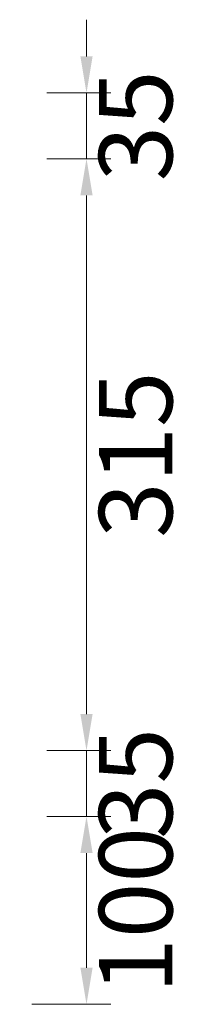
# Model space of a CAD drawing. Units: millimetres. Extents: x 14509 to 75479, y -92927 to -6862.
# Drawn here: x 56349 to 56441, y -90702 to -90178 of the extents above; entities that cross this region are included whole.
import ezdxf

# ---------------------------------------------------------------- set-up
doc = ezdxf.new("R2010")
doc.units = ezdxf.units.MM
doc.layers.add('轮廓线', color=7, linetype='Continuous', lineweight=25)
doc.styles.get("Standard").update_dxf_attribs({"font": 'txt.shx', "width": 0.5})
doc.dimstyles.new('ISO-30', dxfattribs={"dimscale": 1.3, "dimtxt": 30, "dimasz": 15, "dimexe": 10, "dimexo": 5, "dimgap": 9, "dimtad": 2, "dimdec": 1, "dimdsep": 46, "dimtxsty": 'Standard', "dimcen": 12, "dimclrd": 6, "dimclre": 6, "dimclrt": 4, "dimadec": 1, "dimazin": 0, "dimtfac": 1, "dimtdec": 1, "dimtix": 1, "dimtmove": 0, "dimatfit": 2, "dimfxl": 20, "dimfxlon": 1, "dimlwd": 9, "dimlwe": 9, "dimarcsym": 0})

# ---------------------------------------------------------------- blocks, each defined once
blk = doc.blocks.new('*D168')
at = {"layer": 'Defpoints', "color": 0, "linetype": 'ByBlock', "lineweight": 13, "transparency": 16777216}
for p in [(56357.06, -90216.95), (56357.06, -90251.95), (56384.58, -90251.95)]:
    blk.add_point(p, dxfattribs=at)
at = {"layer": '轮廓线', "color": 6, "linetype": 'ByBlock', "lineweight": 9, "transparency": 16777216}
for p, q in [((56384.58, -90197.45), (56384.58, -90177.95)), ((56363.56, -90216.95), (56397.58, -90216.95)), ((56384.58, -90216.95), (56384.58, -90251.95)), ((56363.56, -90251.95), (56397.58, -90251.95)), ((56384.58, -90271.45), (56384.58, -90290.95))]:
    blk.add_line(p, q, dxfattribs=at)
at = {"layer": '轮廓线', "color": 6, "linetype": 'ByBlock', "lineweight": 13, "transparency": 16777216}
for points in [[(56381.33, -90197.45), (56387.83, -90197.45), (56384.58, -90216.95)], [(56381.33, -90271.45), (56387.83, -90271.45), (56384.58, -90251.95)]]:
    blk.add_solid(points, dxfattribs=at)
at = {"layer": '轮廓线', "color": 4, "linetype": 'ByBlock', "lineweight": 13, "transparency": 16777216, "insert": (56415.78, -90234.45), "char_height": 39, "attachment_point": 5, "rotation": 90}
blk.add_mtext('35', dxfattribs=at)
blk = doc.blocks.new('*D169')
at = {"layer": 'Defpoints', "color": 0, "linetype": 'ByBlock', "lineweight": 13, "transparency": 16777216}
for p in [(56357.06, -90251.95), (56357.06, -90566.95), (56384.58, -90566.95)]:
    blk.add_point(p, dxfattribs=at)
at = {"layer": '轮廓线', "color": 6, "linetype": 'ByBlock', "lineweight": 9, "transparency": 16777216}
for p, q in [((56363.56, -90251.95), (56397.58, -90251.95)), ((56384.58, -90271.45), (56384.58, -90547.45)), ((56363.56, -90566.95), (56397.58, -90566.95))]:
    blk.add_line(p, q, dxfattribs=at)
at = {"layer": '轮廓线', "color": 6, "linetype": 'ByBlock', "lineweight": 13, "transparency": 16777216}
for points in [[(56381.33, -90271.45), (56387.83, -90271.45), (56384.58, -90251.95)], [(56381.33, -90547.45), (56387.83, -90547.45), (56384.58, -90566.95)]]:
    blk.add_solid(points, dxfattribs=at)
at = {"layer": '轮廓线', "color": 4, "linetype": 'ByBlock', "lineweight": 13, "transparency": 16777216, "insert": (56415.78, -90409.45), "char_height": 39, "attachment_point": 5, "rotation": 90}
blk.add_mtext('315', dxfattribs=at)
blk = doc.blocks.new('*D170')
at = {"layer": 'Defpoints', "color": 0, "linetype": 'ByBlock', "lineweight": 13, "transparency": 16777216}
for p in [(56357.06, -90566.95), (56357.06, -90601.95), (56384.58, -90601.95)]:
    blk.add_point(p, dxfattribs=at)
at = {"layer": '轮廓线', "color": 6, "linetype": 'ByBlock', "lineweight": 9, "transparency": 16777216}
for p, q in [((56384.58, -90547.45), (56384.58, -90527.95)), ((56363.56, -90566.95), (56397.58, -90566.95)), ((56384.58, -90566.95), (56384.58, -90601.95)), ((56363.56, -90601.95), (56397.58, -90601.95)), ((56384.58, -90621.45), (56384.58, -90640.95))]:
    blk.add_line(p, q, dxfattribs=at)
at = {"layer": '轮廓线', "color": 6, "linetype": 'ByBlock', "lineweight": 13, "transparency": 16777216}
for points in [[(56381.33, -90547.45), (56387.83, -90547.45), (56384.58, -90566.95)], [(56381.33, -90621.45), (56387.83, -90621.45), (56384.58, -90601.95)]]:
    blk.add_solid(points, dxfattribs=at)
at = {"layer": '轮廓线', "color": 4, "linetype": 'ByBlock', "lineweight": 13, "transparency": 16777216, "insert": (56415.78, -90584.45), "char_height": 39, "attachment_point": 5, "rotation": 90}
blk.add_mtext('35', dxfattribs=at)
blk = doc.blocks.new('*D171')
at = {"layer": 'Defpoints', "color": 0, "linetype": 'ByBlock', "lineweight": 13, "transparency": 16777216}
for p in [(56357.06, -90601.95), (56349.06, -90701.95), (56384.58, -90701.95)]:
    blk.add_point(p, dxfattribs=at)
at = {"layer": '轮廓线', "color": 6, "linetype": 'ByBlock', "lineweight": 9, "transparency": 16777216}
for p, q in [((56363.56, -90601.95), (56397.58, -90601.95)), ((56384.58, -90621.45), (56384.58, -90682.45)), ((56355.56, -90701.95), (56397.58, -90701.95))]:
    blk.add_line(p, q, dxfattribs=at)
at = {"layer": '轮廓线', "color": 6, "linetype": 'ByBlock', "lineweight": 13, "transparency": 16777216}
for points in [[(56381.33, -90621.45), (56387.83, -90621.45), (56384.58, -90601.95)], [(56381.33, -90682.45), (56387.83, -90682.45), (56384.58, -90701.95)]]:
    blk.add_solid(points, dxfattribs=at)
at = {"layer": '轮廓线', "color": 4, "linetype": 'ByBlock', "lineweight": 13, "transparency": 16777216, "insert": (56415.78, -90651.95), "char_height": 39, "attachment_point": 5, "rotation": 90}
blk.add_mtext('100', dxfattribs=at)

msp = doc.modelspace()

# ---------------------------------------------------------------- dimensions: what is measured, and where the dimension line sits
at = {"layer": '轮廓线', "color": 0, "linetype": 'ByBlock', "lineweight": 13}
for base, p1, p2, override, picture, middle in [((56384.58, -90251.95), (56357.06, -90216.95), (56357.06, -90251.95), {"dimfxl": 0.2, "dimfxlon": 0}, '*D168', (56415.78, -90234.45)), ((56384.58, -90566.95), (56357.06, -90251.95), (56357.06, -90566.95), {"dimtmove": 1, "dimfxl": 0.2, "dimfxlon": 0}, '*D169', (56415.78, -90409.45)), ((56384.58, -90601.95), (56357.06, -90566.95), (56357.06, -90601.95), {"dimtmove": 1, "dimfxl": 0.2, "dimfxlon": 0}, '*D170', (56415.78, -90584.45)), ((56384.58, -90701.95), (56357.06, -90601.95), (56349.06, -90701.95), {"dimtmove": 1, "dimfxl": 0.2, "dimfxlon": 0}, '*D171', (56415.78, -90651.95))]:
    dim = msp.add_linear_dim(base=base, p1=p1, p2=p2, angle=90, dimstyle='ISO-30', override=override, dxfattribs=at)
    dim.commit()
    dim.dimension.update_dxf_attribs({"geometry": picture, "text_midpoint": middle})

doc.saveas('drawing.dxf')
